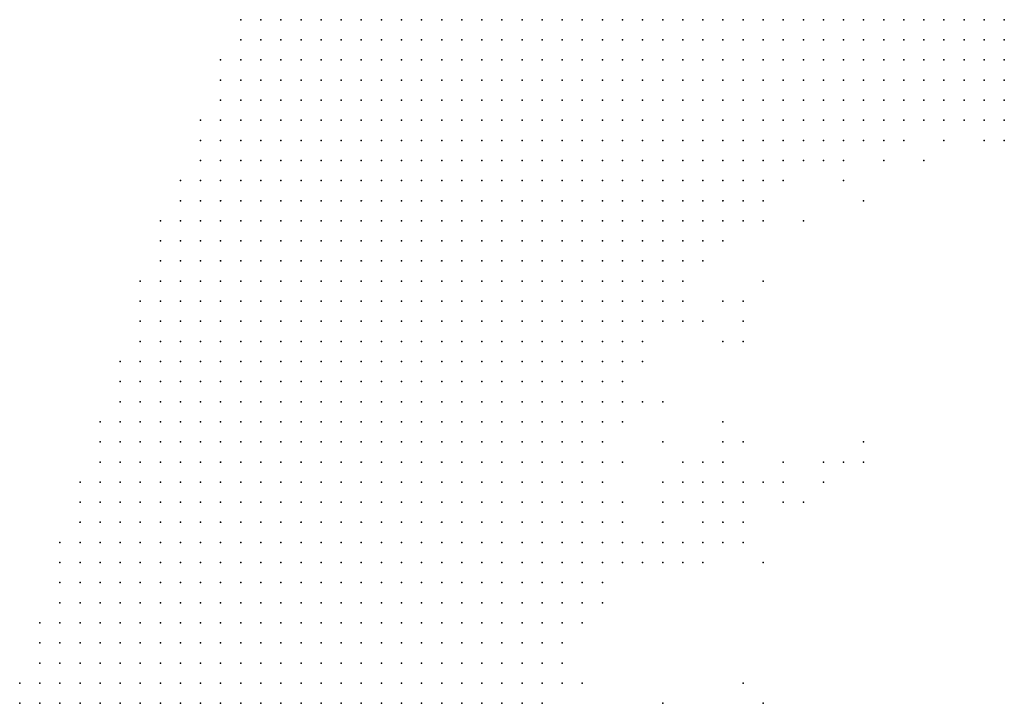
# Model space of a CAD drawing. Units: inches. Extents: x -0.86 to 0.86, y -1.11 to 1.11.
# Drawn here: x -0.84 to -0.74, y -0.28 to -0.21 of the extents above; entities that cross this region are included whole.
import ezdxf

# ---------------------------------------------------------------- set-up
doc = ezdxf.new("R2010")
doc.units = ezdxf.units.IN
doc.header["$MEASUREMENT"] = 0
doc.header["$PDMODE"] = 32
doc.header["$PDSIZE"] = 1e-05
for name, color, linetype in [('layer10', 10, 'Continuous'), ('layer107', 107, 'Continuous'), ('layer108', 108, 'Continuous'), ('layer11', 11, 'Continuous'), ('layer12', 12, 'Continuous'), ('layer127', 127, 'Continuous'), ('layer129', 129, 'Continuous'), ('layer13', 13, 'Continuous'), ('layer14', 14, 'Continuous'), ('layer144', 144, 'Continuous'), ('layer15', 15, 'Continuous'), ('layer150', 150, 'Continuous'), ('layer16', 16, 'Continuous'), ('layer164', 164, 'Continuous'), ('layer18', 18, 'Continuous'), ('layer186', 186, 'Continuous'), ('layer197', 197, 'Continuous'), ('layer20', 20, 'Continuous'), ('layer22', 22, 'Continuous'), ('layer23', 23, 'Continuous'), ('layer24', 24, 'Continuous'), ('layer25', 25, 'Continuous'), ('layer26', 26, 'Continuous'), ('layer27', 27, 'Continuous'), ('layer28', 28, 'Continuous'), ('layer29', 29, 'Continuous'), ('layer30', 30, 'Continuous'), ('layer31', 31, 'Continuous'), ('layer32', 32, 'Continuous'), ('layer33', 33, 'Continuous'), ('layer35', 35, 'Continuous'), ('layer38', 38, 'Continuous'), ('layer43', 43, 'Continuous'), ('layer46', 46, 'Continuous'), ('layer47', 47, 'Continuous'), ('layer48', 48, 'Continuous'), ('layer5', 5, 'Continuous'), ('layer51', 51, 'Continuous'), ('layer52', 52, 'Continuous'), ('layer6', 6, 'Continuous'), ('layer66', 66, 'Continuous'), ('layer68', 68, 'Continuous'), ('layer7', 7, 'Continuous'), ('layer70', 70, 'Continuous'), ('layer71', 71, 'Continuous'), ('layer74', 74, 'Continuous'), ('layer8', 8, 'Continuous'), ('layer9', 9, 'Continuous'), ('layer91', 91, 'Continuous')]:
    doc.layers.add(name, color=color, linetype=linetype)

msp = doc.modelspace()

# ---------------------------------------------------------------- linework, layer by layer
at = {"layer": 'layer10', "color": 10}
for p in [(-0.7426, -0.2076), (-0.7426, -0.2096), (-0.7446, -0.2116), (-0.7426, -0.2116), (-0.7466, -0.2136), (-0.7446, -0.2136), (-0.7486, -0.2156), (-0.7466, -0.2156), (-0.7446, -0.2156), (-0.7506, -0.2176), (-0.7486, -0.2176), (-0.7546, -0.2196), (-0.7586, -0.2216), (-0.7606, -0.2236), (-0.7626, -0.2256), (-0.7686, -0.2316), (-0.7706, -0.2356), (-0.7766, -0.2436), (-0.7766, -0.2456), (-0.7766, -0.2596), (-0.7786, -0.2616), (-0.7806, -0.2656), (-0.7846, -0.2756)]:
    msp.add_point(p, dxfattribs=at)
at = {"layer": 'layer107', "color": 107}
msp.add_point((-0.7726, -0.2496), dxfattribs=at)
at = {"layer": 'layer108', "color": 108}
for p in [(-0.7646, -0.2496), (-0.7546, -0.2516)]:
    msp.add_point(p, dxfattribs=at)
at = {"layer": 'layer11', "color": 11}
for p in [(-0.7406, -0.2076), (-0.7406, -0.2096), (-0.7406, -0.2116), (-0.7426, -0.2136), (-0.7406, -0.2136), (-0.7426, -0.2156), (-0.7466, -0.2176), (-0.7446, -0.2176), (-0.7526, -0.2196), (-0.7566, -0.2216), (-0.7646, -0.2276), (-0.7706, -0.2376), (-0.7766, -0.2576), (-0.7766, -0.2616), (-0.7786, -0.2636), (-0.7826, -0.2696)]:
    msp.add_point(p, dxfattribs=at)
at = {"layer": 'layer12', "color": 12}
for p in [(-0.7386, -0.2116), (-0.7386, -0.2136), (-0.7406, -0.2156), (-0.7386, -0.2156), (-0.7426, -0.2176), (-0.7406, -0.2176), (-0.7506, -0.2196), (-0.7746, -0.2416), (-0.7766, -0.2476)]:
    msp.add_point(p, dxfattribs=at)
at = {"layer": 'layer127', "color": 127}
msp.add_point((-0.7626, -0.2756), dxfattribs=at)
at = {"layer": 'layer129', "color": 129}
msp.add_point((-0.7566, -0.2516), dxfattribs=at)
at = {"layer": 'layer13', "color": 13}
for p in [(-0.7386, -0.2096), (-0.7386, -0.2176), (-0.7766, -0.2556), (-0.7746, -0.2596), (-0.7746, -0.2616), (-0.7826, -0.2736)]:
    msp.add_point(p, dxfattribs=at)
at = {"layer": 'layer14', "color": 14}
for p in [(-0.7626, -0.2276), (-0.7666, -0.2296)]:
    msp.add_point(p, dxfattribs=at)
at = {"layer": 'layer144', "color": 144}
for p in [(-0.7526, -0.2516), (-0.7586, -0.2556)]:
    msp.add_point(p, dxfattribs=at)
at = {"layer": 'layer15', "color": 15}
for p in [(-0.7386, -0.2196), (-0.7686, -0.2376), (-0.7766, -0.2516), (-0.7826, -0.2716)]:
    msp.add_point(p, dxfattribs=at)
at = {"layer": 'layer150', "color": 150}
msp.add_point((-0.7606, -0.2516), dxfattribs=at)
at = {"layer": 'layer16', "color": 16}
for p in [(-0.7406, -0.2196), (-0.7726, -0.2616)]:
    msp.add_point(p, dxfattribs=at)
at = {"layer": 'layer164', "color": 164}
msp.add_point((-0.7726, -0.2756), dxfattribs=at)
at = {"layer": 'layer18', "color": 18}
msp.add_point((-0.7446, -0.2196), dxfattribs=at)
at = {"layer": 'layer186', "color": 186}
msp.add_point((-0.7646, -0.2736), dxfattribs=at)
at = {"layer": 'layer197', "color": 197}
msp.add_point((-0.7526, -0.2496), dxfattribs=at)
at = {"layer": 'layer20', "color": 20}
msp.add_point((-0.7706, -0.2616), dxfattribs=at)
at = {"layer": 'layer22', "color": 22}
for p in [(-0.7706, -0.2596), (-0.7686, -0.2596), (-0.7806, -0.2676)]:
    msp.add_point(p, dxfattribs=at)
at = {"layer": 'layer23', "color": 23}
msp.add_point((-0.7686, -0.2616), dxfattribs=at)
at = {"layer": 'layer24', "color": 24}
for p in [(-0.7686, -0.2576), (-0.7666, -0.2596)]:
    msp.add_point(p, dxfattribs=at)
at = {"layer": 'layer25', "color": 25}
msp.add_point((-0.7666, -0.2576), dxfattribs=at)
at = {"layer": 'layer26', "color": 26}
for p in [(-0.7546, -0.2216), (-0.7646, -0.2376), (-0.7686, -0.2556), (-0.7666, -0.2556), (-0.7646, -0.2576), (-0.7806, -0.2736)]:
    msp.add_point(p, dxfattribs=at)
at = {"layer": 'layer27', "color": 27}
for p in [(-0.7686, -0.2536), (-0.7666, -0.2536), (-0.7706, -0.2556), (-0.7646, -0.2556), (-0.7646, -0.2596)]:
    msp.add_point(p, dxfattribs=at)
at = {"layer": 'layer28', "color": 28}
for p in [(-0.7506, -0.2216), (-0.7546, -0.2236), (-0.7706, -0.2536)]:
    msp.add_point(p, dxfattribs=at)
at = {"layer": 'layer29', "color": 29}
for p in [(-0.7666, -0.2356), (-0.7646, -0.2356), (-0.7646, -0.2396), (-0.7746, -0.2456), (-0.7726, -0.2556)]:
    msp.add_point(p, dxfattribs=at)
at = {"layer": 'layer30', "color": 30}
for p in [(-0.7586, -0.2276), (-0.7666, -0.2396)]:
    msp.add_point(p, dxfattribs=at)
at = {"layer": 'layer31', "color": 31}
for p in [(-0.7726, -0.2536), (-0.7726, -0.2576)]:
    msp.add_point(p, dxfattribs=at)
at = {"layer": 'layer32', "color": 32}
for p in [(-0.7486, -0.2196), (-0.7666, -0.2516), (-0.7786, -0.2656)]:
    msp.add_point(p, dxfattribs=at)
at = {"layer": 'layer33', "color": 33}
msp.add_point((-0.7646, -0.2536), dxfattribs=at)
at = {"layer": 'layer35', "color": 35}
for p in [(-0.7386, -0.2076), (-0.7706, -0.2516)]:
    msp.add_point(p, dxfattribs=at)
at = {"layer": 'layer38', "color": 38}
msp.add_point((-0.7726, -0.2596), dxfattribs=at)
at = {"layer": 'layer43', "color": 43}
msp.add_point((-0.7606, -0.2556), dxfattribs=at)
at = {"layer": 'layer46', "color": 46}
msp.add_point((-0.7726, -0.2456), dxfattribs=at)
at = {"layer": 'layer47', "color": 47}
msp.add_point((-0.7666, -0.2496), dxfattribs=at)
at = {"layer": 'layer48', "color": 48}
msp.add_point((-0.7606, -0.2536), dxfattribs=at)
at = {"layer": 'layer5', "color": 5}
for p in [(-0.8146, -0.2076), (-0.8126, -0.2076), (-0.8106, -0.2076), (-0.8086, -0.2076), (-0.8066, -0.2076), (-0.8046, -0.2076), (-0.8026, -0.2076), (-0.8006, -0.2076), (-0.7986, -0.2076), (-0.7966, -0.2076), (-0.7946, -0.2076), (-0.7926, -0.2076), (-0.7906, -0.2076), (-0.7886, -0.2076), (-0.7866, -0.2076), (-0.8146, -0.2096), (-0.8126, -0.2096), (-0.8106, -0.2096), (-0.8086, -0.2096), (-0.8066, -0.2096), (-0.8046, -0.2096), (-0.8026, -0.2096), (-0.8006, -0.2096), (-0.7986, -0.2096), (-0.7966, -0.2096), (-0.7946, -0.2096), (-0.7926, -0.2096), (-0.7906, -0.2096), (-0.7886, -0.2096), (-0.8166, -0.2116), (-0.8146, -0.2116), (-0.8126, -0.2116), (-0.8106, -0.2116), (-0.8086, -0.2116), (-0.8066, -0.2116), (-0.8046, -0.2116), (-0.8026, -0.2116), (-0.8006, -0.2116), (-0.7986, -0.2116), (-0.7966, -0.2116), (-0.7946, -0.2116), (-0.7926, -0.2116), (-0.7906, -0.2116), (-0.7886, -0.2116), (-0.8166, -0.2136), (-0.8146, -0.2136), (-0.8126, -0.2136), (-0.8106, -0.2136), (-0.8086, -0.2136), (-0.8066, -0.2136), (-0.8046, -0.2136), (-0.8026, -0.2136), (-0.8006, -0.2136), (-0.7986, -0.2136), (-0.7966, -0.2136), (-0.7946, -0.2136), (-0.7926, -0.2136), (-0.7906, -0.2136), (-0.8166, -0.2156), (-0.8146, -0.2156), (-0.8126, -0.2156), (-0.8106, -0.2156), (-0.8086, -0.2156), (-0.8066, -0.2156), (-0.8046, -0.2156), (-0.8026, -0.2156), (-0.8006, -0.2156), (-0.7986, -0.2156), (-0.7966, -0.2156), (-0.7946, -0.2156), (-0.7926, -0.2156), (-0.7906, -0.2156), (-0.8186, -0.2176), (-0.8166, -0.2176), (-0.8146, -0.2176), (-0.8126, -0.2176), (-0.8106, -0.2176), (-0.8086, -0.2176), (-0.8066, -0.2176), (-0.8046, -0.2176), (-0.8026, -0.2176), (-0.8006, -0.2176), (-0.7986, -0.2176), (-0.7966, -0.2176), (-0.7946, -0.2176), (-0.7926, -0.2176), (-0.7906, -0.2176), (-0.8186, -0.2196), (-0.8166, -0.2196), (-0.8146, -0.2196), (-0.8126, -0.2196), (-0.8106, -0.2196), (-0.8086, -0.2196), (-0.8066, -0.2196), (-0.8046, -0.2196), (-0.8026, -0.2196), (-0.8006, -0.2196), (-0.7986, -0.2196), (-0.7966, -0.2196), (-0.7946, -0.2196), (-0.7926, -0.2196), (-0.8186, -0.2216), (-0.8166, -0.2216), (-0.8146, -0.2216), (-0.8126, -0.2216), (-0.8106, -0.2216), (-0.8086, -0.2216), (-0.8066, -0.2216), (-0.8046, -0.2216), (-0.8026, -0.2216), (-0.8006, -0.2216), (-0.7986, -0.2216), (-0.7966, -0.2216), (-0.7946, -0.2216), (-0.7926, -0.2216), (-0.8206, -0.2236), (-0.8186, -0.2236), (-0.8166, -0.2236), (-0.8146, -0.2236), (-0.8126, -0.2236), (-0.8106, -0.2236), (-0.8086, -0.2236), (-0.8066, -0.2236), (-0.8046, -0.2236), (-0.8026, -0.2236), (-0.8006, -0.2236), (-0.7986, -0.2236), (-0.7966, -0.2236), (-0.7946, -0.2236), (-0.8206, -0.2256), (-0.8186, -0.2256), (-0.8166, -0.2256), (-0.8146, -0.2256), (-0.8126, -0.2256), (-0.8106, -0.2256), (-0.8086, -0.2256), (-0.8066, -0.2256), (-0.8046, -0.2256), (-0.8026, -0.2256), (-0.8006, -0.2256), (-0.7986, -0.2256), (-0.7966, -0.2256), (-0.7946, -0.2256), (-0.8226, -0.2276), (-0.8206, -0.2276), (-0.8186, -0.2276), (-0.8166, -0.2276), (-0.8146, -0.2276), (-0.8126, -0.2276), (-0.8106, -0.2276), (-0.8086, -0.2276), (-0.8066, -0.2276), (-0.8046, -0.2276), (-0.8026, -0.2276), (-0.8006, -0.2276), (-0.7986, -0.2276), (-0.7966, -0.2276), (-0.7946, -0.2276), (-0.8226, -0.2296), (-0.8206, -0.2296), (-0.8186, -0.2296), (-0.8166, -0.2296), (-0.8146, -0.2296), (-0.8126, -0.2296), (-0.8106, -0.2296), (-0.8086, -0.2296), (-0.8066, -0.2296), (-0.8046, -0.2296), (-0.8026, -0.2296), (-0.8006, -0.2296), (-0.7986, -0.2296), (-0.7966, -0.2296), (-0.8226, -0.2316), (-0.8206, -0.2316), (-0.8186, -0.2316), (-0.8166, -0.2316), (-0.8146, -0.2316), (-0.8126, -0.2316), (-0.8106, -0.2316), (-0.8086, -0.2316), (-0.8066, -0.2316), (-0.8046, -0.2316), (-0.8026, -0.2316), (-0.8006, -0.2316), (-0.7986, -0.2316), (-0.7966, -0.2316), (-0.8246, -0.2336), (-0.8226, -0.2336), (-0.8206, -0.2336), (-0.8186, -0.2336), (-0.8166, -0.2336), (-0.8146, -0.2336), (-0.8126, -0.2336), (-0.8106, -0.2336), (-0.8086, -0.2336), (-0.8066, -0.2336), (-0.8046, -0.2336), (-0.8026, -0.2336), (-0.8006, -0.2336), (-0.7986, -0.2336), (-0.7966, -0.2336), (-0.8246, -0.2356), (-0.8226, -0.2356), (-0.8206, -0.2356), (-0.8186, -0.2356), (-0.8166, -0.2356), (-0.8146, -0.2356), (-0.8126, -0.2356), (-0.8106, -0.2356), (-0.8086, -0.2356), (-0.8066, -0.2356), (-0.8046, -0.2356), (-0.8026, -0.2356), (-0.8006, -0.2356), (-0.7986, -0.2356), (-0.7966, -0.2356), (-0.8246, -0.2376), (-0.8226, -0.2376), (-0.8206, -0.2376), (-0.8186, -0.2376), (-0.8166, -0.2376), (-0.8146, -0.2376), (-0.8126, -0.2376), (-0.8106, -0.2376), (-0.8086, -0.2376), (-0.8066, -0.2376), (-0.8046, -0.2376), (-0.8026, -0.2376), (-0.8006, -0.2376), (-0.7986, -0.2376), (-0.8246, -0.2396), (-0.8226, -0.2396), (-0.8206, -0.2396), (-0.8186, -0.2396), (-0.8166, -0.2396), (-0.8146, -0.2396), (-0.8126, -0.2396), (-0.8106, -0.2396), (-0.8086, -0.2396), (-0.8066, -0.2396), (-0.8046, -0.2396), (-0.8026, -0.2396), (-0.8006, -0.2396), (-0.7986, -0.2396), (-0.8266, -0.2416), (-0.8246, -0.2416), (-0.8226, -0.2416), (-0.8206, -0.2416), (-0.8186, -0.2416), (-0.8166, -0.2416), (-0.8146, -0.2416), (-0.8126, -0.2416), (-0.8106, -0.2416), (-0.8086, -0.2416), (-0.8066, -0.2416), (-0.8046, -0.2416), (-0.8026, -0.2416), (-0.8006, -0.2416), (-0.7986, -0.2416), (-0.8266, -0.2436), (-0.8246, -0.2436), (-0.8226, -0.2436), (-0.8206, -0.2436), (-0.8186, -0.2436), (-0.8166, -0.2436), (-0.8146, -0.2436), (-0.8126, -0.2436), (-0.8106, -0.2436), (-0.8086, -0.2436), (-0.8066, -0.2436), (-0.8046, -0.2436), (-0.8026, -0.2436), (-0.8006, -0.2436), (-0.8266, -0.2456), (-0.8246, -0.2456), (-0.8226, -0.2456), (-0.8206, -0.2456), (-0.8186, -0.2456), (-0.8166, -0.2456), (-0.8146, -0.2456), (-0.8126, -0.2456), (-0.8106, -0.2456), (-0.8086, -0.2456), (-0.8066, -0.2456), (-0.8046, -0.2456), (-0.8026, -0.2456), (-0.8006, -0.2456), (-0.8286, -0.2476), (-0.8266, -0.2476), (-0.8246, -0.2476), (-0.8226, -0.2476), (-0.8206, -0.2476), (-0.8186, -0.2476), (-0.8166, -0.2476), (-0.8146, -0.2476), (-0.8126, -0.2476), (-0.8106, -0.2476), (-0.8086, -0.2476), (-0.8066, -0.2476), (-0.8046, -0.2476), (-0.8026, -0.2476), (-0.8006, -0.2476), (-0.8286, -0.2496), (-0.8266, -0.2496), (-0.8246, -0.2496), (-0.8226, -0.2496), (-0.8206, -0.2496), (-0.8186, -0.2496), (-0.8166, -0.2496), (-0.8146, -0.2496), (-0.8126, -0.2496), (-0.8106, -0.2496), (-0.8086, -0.2496), (-0.8066, -0.2496), (-0.8046, -0.2496), (-0.8026, -0.2496), (-0.8286, -0.2516), (-0.8266, -0.2516), (-0.8246, -0.2516), (-0.8226, -0.2516), (-0.8206, -0.2516), (-0.8186, -0.2516), (-0.8166, -0.2516), (-0.8146, -0.2516), (-0.8126, -0.2516), (-0.8106, -0.2516), (-0.8086, -0.2516), (-0.8066, -0.2516), (-0.8046, -0.2516), (-0.8026, -0.2516), (-0.8306, -0.2536), (-0.8286, -0.2536), (-0.8266, -0.2536), (-0.8246, -0.2536), (-0.8226, -0.2536), (-0.8206, -0.2536), (-0.8186, -0.2536), (-0.8166, -0.2536), (-0.8146, -0.2536), (-0.8126, -0.2536), (-0.8106, -0.2536), (-0.8086, -0.2536), (-0.8066, -0.2536), (-0.8046, -0.2536), (-0.8026, -0.2536), (-0.8306, -0.2556), (-0.8286, -0.2556), (-0.8266, -0.2556), (-0.8246, -0.2556), (-0.8226, -0.2556), (-0.8206, -0.2556), (-0.8186, -0.2556), (-0.8166, -0.2556), (-0.8146, -0.2556), (-0.8126, -0.2556), (-0.8106, -0.2556), (-0.8086, -0.2556), (-0.8066, -0.2556), (-0.8046, -0.2556), (-0.8026, -0.2556), (-0.8306, -0.2576), (-0.8286, -0.2576), (-0.8266, -0.2576), (-0.8246, -0.2576), (-0.8226, -0.2576), (-0.8206, -0.2576), (-0.8186, -0.2576), (-0.8166, -0.2576), (-0.8146, -0.2576), (-0.8126, -0.2576), (-0.8106, -0.2576), (-0.8086, -0.2576), (-0.8066, -0.2576), (-0.8046, -0.2576), (-0.8326, -0.2596), (-0.8306, -0.2596), (-0.8286, -0.2596), (-0.8266, -0.2596), (-0.8246, -0.2596), (-0.8226, -0.2596), (-0.8206, -0.2596), (-0.8186, -0.2596), (-0.8166, -0.2596), (-0.8146, -0.2596), (-0.8126, -0.2596), (-0.8106, -0.2596), (-0.8086, -0.2596), (-0.8066, -0.2596), (-0.8046, -0.2596), (-0.8326, -0.2616), (-0.8306, -0.2616), (-0.8286, -0.2616), (-0.8266, -0.2616), (-0.8246, -0.2616), (-0.8226, -0.2616), (-0.8206, -0.2616), (-0.8186, -0.2616), (-0.8166, -0.2616), (-0.8146, -0.2616), (-0.8126, -0.2616), (-0.8106, -0.2616), (-0.8086, -0.2616), (-0.8066, -0.2616), (-0.8046, -0.2616), (-0.8326, -0.2636), (-0.8306, -0.2636), (-0.8286, -0.2636), (-0.8266, -0.2636), (-0.8246, -0.2636), (-0.8226, -0.2636), (-0.8206, -0.2636), (-0.8186, -0.2636), (-0.8166, -0.2636), (-0.8146, -0.2636), (-0.8126, -0.2636), (-0.8106, -0.2636), (-0.8086, -0.2636), (-0.8066, -0.2636), (-0.8046, -0.2636), (-0.8326, -0.2656), (-0.8306, -0.2656), (-0.8286, -0.2656), (-0.8266, -0.2656), (-0.8246, -0.2656), (-0.8226, -0.2656), (-0.8206, -0.2656), (-0.8186, -0.2656), (-0.8166, -0.2656), (-0.8146, -0.2656), (-0.8126, -0.2656), (-0.8106, -0.2656), (-0.8086, -0.2656), (-0.8066, -0.2656), (-0.8346, -0.2676), (-0.8326, -0.2676), (-0.8306, -0.2676), (-0.8286, -0.2676), (-0.8266, -0.2676), (-0.8246, -0.2676), (-0.8226, -0.2676), (-0.8206, -0.2676), (-0.8186, -0.2676), (-0.8166, -0.2676), (-0.8146, -0.2676), (-0.8126, -0.2676), (-0.8106, -0.2676), (-0.8086, -0.2676), (-0.8066, -0.2676), (-0.8346, -0.2696), (-0.8326, -0.2696), (-0.8306, -0.2696), (-0.8286, -0.2696), (-0.8266, -0.2696), (-0.8246, -0.2696), (-0.8226, -0.2696), (-0.8206, -0.2696), (-0.8186, -0.2696), (-0.8166, -0.2696), (-0.8146, -0.2696), (-0.8126, -0.2696), (-0.8106, -0.2696), (-0.8086, -0.2696), (-0.8066, -0.2696), (-0.8346, -0.2716), (-0.8326, -0.2716), (-0.8306, -0.2716), (-0.8286, -0.2716), (-0.8266, -0.2716), (-0.8246, -0.2716), (-0.8226, -0.2716), (-0.8206, -0.2716), (-0.8186, -0.2716), (-0.8166, -0.2716), (-0.8146, -0.2716), (-0.8126, -0.2716), (-0.8106, -0.2716), (-0.8086, -0.2716), (-0.8066, -0.2716), (-0.8366, -0.2736), (-0.8346, -0.2736), (-0.8326, -0.2736), (-0.8306, -0.2736), (-0.8286, -0.2736), (-0.8266, -0.2736), (-0.8246, -0.2736), (-0.8226, -0.2736), (-0.8206, -0.2736), (-0.8186, -0.2736), (-0.8166, -0.2736), (-0.8146, -0.2736), (-0.8126, -0.2736), (-0.8106, -0.2736), (-0.8086, -0.2736), (-0.8366, -0.2756), (-0.8346, -0.2756), (-0.8326, -0.2756), (-0.8306, -0.2756), (-0.8286, -0.2756), (-0.8266, -0.2756), (-0.8246, -0.2756), (-0.8226, -0.2756), (-0.8206, -0.2756), (-0.8186, -0.2756), (-0.8166, -0.2756), (-0.8146, -0.2756), (-0.8126, -0.2756), (-0.8106, -0.2756), (-0.8086, -0.2756)]:
    msp.add_point(p, dxfattribs=at)
at = {"layer": 'layer51', "color": 51}
msp.add_point((-0.7626, -0.2616), dxfattribs=at)
at = {"layer": 'layer52', "color": 52}
msp.add_point((-0.7686, -0.2516), dxfattribs=at)
at = {"layer": 'layer6', "color": 6}
for p in [(-0.7846, -0.2076), (-0.7826, -0.2076), (-0.7806, -0.2076), (-0.7786, -0.2076), (-0.7766, -0.2076), (-0.7746, -0.2076), (-0.7726, -0.2076), (-0.7706, -0.2076), (-0.7686, -0.2076), (-0.7866, -0.2096), (-0.7846, -0.2096), (-0.7826, -0.2096), (-0.7806, -0.2096), (-0.7786, -0.2096), (-0.7766, -0.2096), (-0.7746, -0.2096), (-0.7726, -0.2096), (-0.7706, -0.2096), (-0.7866, -0.2116), (-0.7846, -0.2116), (-0.7826, -0.2116), (-0.7806, -0.2116), (-0.7786, -0.2116), (-0.7766, -0.2116), (-0.7746, -0.2116), (-0.7726, -0.2116), (-0.7706, -0.2116), (-0.7886, -0.2136), (-0.7866, -0.2136), (-0.7846, -0.2136), (-0.7826, -0.2136), (-0.7806, -0.2136), (-0.7786, -0.2136), (-0.7766, -0.2136), (-0.7746, -0.2136), (-0.7726, -0.2136), (-0.7886, -0.2156), (-0.7866, -0.2156), (-0.7846, -0.2156), (-0.7826, -0.2156), (-0.7806, -0.2156), (-0.7786, -0.2156), (-0.7766, -0.2156), (-0.7746, -0.2156), (-0.7726, -0.2156), (-0.7886, -0.2176), (-0.7866, -0.2176), (-0.7846, -0.2176), (-0.7826, -0.2176), (-0.7806, -0.2176), (-0.7786, -0.2176), (-0.7766, -0.2176), (-0.7746, -0.2176), (-0.7906, -0.2196), (-0.7886, -0.2196), (-0.7866, -0.2196), (-0.7846, -0.2196), (-0.7826, -0.2196), (-0.7806, -0.2196), (-0.7786, -0.2196), (-0.7766, -0.2196), (-0.7746, -0.2196), (-0.7906, -0.2216), (-0.7886, -0.2216), (-0.7866, -0.2216), (-0.7846, -0.2216), (-0.7826, -0.2216), (-0.7806, -0.2216), (-0.7786, -0.2216), (-0.7766, -0.2216), (-0.7926, -0.2236), (-0.7906, -0.2236), (-0.7886, -0.2236), (-0.7866, -0.2236), (-0.7846, -0.2236), (-0.7826, -0.2236), (-0.7806, -0.2236), (-0.7786, -0.2236), (-0.7926, -0.2256), (-0.7906, -0.2256), (-0.7886, -0.2256), (-0.7866, -0.2256), (-0.7846, -0.2256), (-0.7826, -0.2256), (-0.7806, -0.2256), (-0.7786, -0.2256), (-0.7926, -0.2276), (-0.7906, -0.2276), (-0.7886, -0.2276), (-0.7866, -0.2276), (-0.7846, -0.2276), (-0.7826, -0.2276), (-0.7806, -0.2276), (-0.7946, -0.2296), (-0.7926, -0.2296), (-0.7906, -0.2296), (-0.7886, -0.2296), (-0.7866, -0.2296), (-0.7846, -0.2296), (-0.7826, -0.2296), (-0.7806, -0.2296), (-0.7946, -0.2316), (-0.7926, -0.2316), (-0.7906, -0.2316), (-0.7886, -0.2316), (-0.7866, -0.2316), (-0.7846, -0.2316), (-0.7826, -0.2316), (-0.7946, -0.2336), (-0.7926, -0.2336), (-0.7906, -0.2336), (-0.7886, -0.2336), (-0.7866, -0.2336), (-0.7846, -0.2336), (-0.7826, -0.2336), (-0.7946, -0.2356), (-0.7926, -0.2356), (-0.7906, -0.2356), (-0.7886, -0.2356), (-0.7866, -0.2356), (-0.7846, -0.2356), (-0.7966, -0.2376), (-0.7946, -0.2376), (-0.7926, -0.2376), (-0.7906, -0.2376), (-0.7886, -0.2376), (-0.7866, -0.2376), (-0.7846, -0.2376), (-0.7966, -0.2396), (-0.7946, -0.2396), (-0.7926, -0.2396), (-0.7906, -0.2396), (-0.7886, -0.2396), (-0.7866, -0.2396), (-0.7966, -0.2416), (-0.7946, -0.2416), (-0.7926, -0.2416), (-0.7906, -0.2416), (-0.7886, -0.2416), (-0.7866, -0.2416), (-0.7986, -0.2436), (-0.7966, -0.2436), (-0.7946, -0.2436), (-0.7926, -0.2436), (-0.7906, -0.2436), (-0.7886, -0.2436), (-0.7986, -0.2456), (-0.7966, -0.2456), (-0.7946, -0.2456), (-0.7926, -0.2456), (-0.7906, -0.2456), (-0.7886, -0.2456), (-0.7986, -0.2476), (-0.7966, -0.2476), (-0.7946, -0.2476), (-0.7926, -0.2476), (-0.7906, -0.2476), (-0.7886, -0.2476), (-0.8006, -0.2496), (-0.7986, -0.2496), (-0.7966, -0.2496), (-0.7946, -0.2496), (-0.7926, -0.2496), (-0.7906, -0.2496), (-0.8006, -0.2516), (-0.7986, -0.2516), (-0.7966, -0.2516), (-0.7946, -0.2516), (-0.7926, -0.2516), (-0.7906, -0.2516), (-0.8006, -0.2536), (-0.7986, -0.2536), (-0.7966, -0.2536), (-0.7946, -0.2536), (-0.7926, -0.2536), (-0.7906, -0.2536), (-0.8006, -0.2556), (-0.7986, -0.2556), (-0.7966, -0.2556), (-0.7946, -0.2556), (-0.7926, -0.2556), (-0.8026, -0.2576), (-0.8006, -0.2576), (-0.7986, -0.2576), (-0.7966, -0.2576), (-0.7946, -0.2576), (-0.7926, -0.2576), (-0.8026, -0.2596), (-0.8006, -0.2596), (-0.7986, -0.2596), (-0.7966, -0.2596), (-0.7946, -0.2596), (-0.7926, -0.2596), (-0.8026, -0.2616), (-0.8006, -0.2616), (-0.7986, -0.2616), (-0.7966, -0.2616), (-0.7946, -0.2616), (-0.7926, -0.2616), (-0.8026, -0.2636), (-0.8006, -0.2636), (-0.7986, -0.2636), (-0.7966, -0.2636), (-0.7946, -0.2636), (-0.8046, -0.2656), (-0.8026, -0.2656), (-0.8006, -0.2656), (-0.7986, -0.2656), (-0.7966, -0.2656), (-0.7946, -0.2656), (-0.8046, -0.2676), (-0.8026, -0.2676), (-0.8006, -0.2676), (-0.7986, -0.2676), (-0.7966, -0.2676), (-0.7946, -0.2676), (-0.8046, -0.2696), (-0.8026, -0.2696), (-0.8006, -0.2696), (-0.7986, -0.2696), (-0.7966, -0.2696), (-0.7946, -0.2696), (-0.8046, -0.2716), (-0.8026, -0.2716), (-0.8006, -0.2716), (-0.7986, -0.2716), (-0.7966, -0.2716), (-0.7946, -0.2716), (-0.8066, -0.2736), (-0.8046, -0.2736), (-0.8026, -0.2736), (-0.8006, -0.2736), (-0.7986, -0.2736), (-0.7966, -0.2736), (-0.7946, -0.2736), (-0.8066, -0.2756), (-0.8046, -0.2756), (-0.8026, -0.2756), (-0.8006, -0.2756), (-0.7986, -0.2756), (-0.7966, -0.2756), (-0.7946, -0.2756)]:
    msp.add_point(p, dxfattribs=at)
at = {"layer": 'layer66', "color": 66}
msp.add_point((-0.7626, -0.2336), dxfattribs=at)
at = {"layer": 'layer68', "color": 68}
msp.add_point((-0.7566, -0.2536), dxfattribs=at)
at = {"layer": 'layer7', "color": 7}
for p in [(-0.7666, -0.2076), (-0.7646, -0.2076), (-0.7626, -0.2076), (-0.7606, -0.2076), (-0.7586, -0.2076), (-0.7566, -0.2076), (-0.7686, -0.2096), (-0.7666, -0.2096), (-0.7646, -0.2096), (-0.7626, -0.2096), (-0.7606, -0.2096), (-0.7586, -0.2096), (-0.7686, -0.2116), (-0.7666, -0.2116), (-0.7646, -0.2116), (-0.7626, -0.2116), (-0.7606, -0.2116), (-0.7586, -0.2116), (-0.7706, -0.2136), (-0.7686, -0.2136), (-0.7666, -0.2136), (-0.7646, -0.2136), (-0.7626, -0.2136), (-0.7606, -0.2136), (-0.7706, -0.2156), (-0.7686, -0.2156), (-0.7666, -0.2156), (-0.7646, -0.2156), (-0.7626, -0.2156), (-0.7726, -0.2176), (-0.7706, -0.2176), (-0.7686, -0.2176), (-0.7666, -0.2176), (-0.7646, -0.2176), (-0.7726, -0.2196), (-0.7706, -0.2196), (-0.7686, -0.2196), (-0.7666, -0.2196), (-0.7746, -0.2216), (-0.7726, -0.2216), (-0.7706, -0.2216), (-0.7686, -0.2216), (-0.7766, -0.2236), (-0.7746, -0.2236), (-0.7726, -0.2236), (-0.7706, -0.2236), (-0.7686, -0.2236), (-0.7766, -0.2256), (-0.7746, -0.2256), (-0.7726, -0.2256), (-0.7706, -0.2256), (-0.7786, -0.2276), (-0.7766, -0.2276), (-0.7746, -0.2276), (-0.7726, -0.2276), (-0.7786, -0.2296), (-0.7766, -0.2296), (-0.7746, -0.2296), (-0.7806, -0.2316), (-0.7786, -0.2316), (-0.7766, -0.2316), (-0.7806, -0.2336), (-0.7786, -0.2336), (-0.7766, -0.2336), (-0.7826, -0.2356), (-0.7806, -0.2356), (-0.7786, -0.2356), (-0.7826, -0.2376), (-0.7806, -0.2376), (-0.7786, -0.2376), (-0.7846, -0.2396), (-0.7826, -0.2396), (-0.7806, -0.2396), (-0.7846, -0.2416), (-0.7826, -0.2416), (-0.7806, -0.2416), (-0.7866, -0.2436), (-0.7846, -0.2436), (-0.7826, -0.2436), (-0.7806, -0.2436), (-0.7866, -0.2456), (-0.7846, -0.2456), (-0.7826, -0.2456), (-0.7866, -0.2476), (-0.7846, -0.2476), (-0.7826, -0.2476), (-0.7886, -0.2496), (-0.7866, -0.2496), (-0.7846, -0.2496), (-0.7826, -0.2496), (-0.7886, -0.2516), (-0.7866, -0.2516), (-0.7846, -0.2516), (-0.7886, -0.2536), (-0.7866, -0.2536), (-0.7846, -0.2536), (-0.7906, -0.2556), (-0.7886, -0.2556), (-0.7866, -0.2556), (-0.7846, -0.2556), (-0.7906, -0.2576), (-0.7886, -0.2576), (-0.7866, -0.2576), (-0.7846, -0.2576), (-0.7906, -0.2596), (-0.7886, -0.2596), (-0.7866, -0.2596), (-0.7906, -0.2616), (-0.7886, -0.2616), (-0.7866, -0.2616), (-0.7926, -0.2636), (-0.7906, -0.2636), (-0.7886, -0.2636), (-0.7866, -0.2636), (-0.7926, -0.2656), (-0.7906, -0.2656), (-0.7886, -0.2656), (-0.7866, -0.2656), (-0.7926, -0.2676), (-0.7906, -0.2676), (-0.7886, -0.2676), (-0.7926, -0.2696), (-0.7906, -0.2696), (-0.7886, -0.2696), (-0.7926, -0.2716), (-0.7906, -0.2716), (-0.7886, -0.2716), (-0.7926, -0.2736), (-0.7906, -0.2736), (-0.7886, -0.2736), (-0.7926, -0.2756), (-0.7906, -0.2756)]:
    msp.add_point(p, dxfattribs=at)
at = {"layer": 'layer70', "color": 70}
msp.add_point((-0.7666, -0.2476), dxfattribs=at)
at = {"layer": 'layer71', "color": 71}
msp.add_point((-0.7626, -0.2536), dxfattribs=at)
at = {"layer": 'layer74', "color": 74}
msp.add_point((-0.7466, -0.2216), dxfattribs=at)
at = {"layer": 'layer8', "color": 8}
for p in [(-0.7546, -0.2076), (-0.7526, -0.2076), (-0.7506, -0.2076), (-0.7486, -0.2076), (-0.7566, -0.2096), (-0.7546, -0.2096), (-0.7526, -0.2096), (-0.7506, -0.2096), (-0.7566, -0.2116), (-0.7546, -0.2116), (-0.7526, -0.2116), (-0.7586, -0.2136), (-0.7566, -0.2136), (-0.7546, -0.2136), (-0.7526, -0.2136), (-0.7606, -0.2156), (-0.7586, -0.2156), (-0.7566, -0.2156), (-0.7546, -0.2156), (-0.7626, -0.2176), (-0.7606, -0.2176), (-0.7586, -0.2176), (-0.7646, -0.2196), (-0.7626, -0.2196), (-0.7606, -0.2196), (-0.7666, -0.2216), (-0.7646, -0.2216), (-0.7626, -0.2216), (-0.7666, -0.2236), (-0.7646, -0.2236), (-0.7686, -0.2256), (-0.7666, -0.2256), (-0.7706, -0.2276), (-0.7686, -0.2276), (-0.7726, -0.2296), (-0.7706, -0.2296), (-0.7746, -0.2316), (-0.7726, -0.2316), (-0.7746, -0.2336), (-0.7726, -0.2336), (-0.7766, -0.2356), (-0.7746, -0.2356), (-0.7766, -0.2376), (-0.7786, -0.2396), (-0.7766, -0.2396), (-0.7786, -0.2416), (-0.7786, -0.2436), (-0.7806, -0.2456), (-0.7806, -0.2476), (-0.7806, -0.2496), (-0.7826, -0.2516), (-0.7806, -0.2516), (-0.7826, -0.2536), (-0.7806, -0.2536), (-0.7826, -0.2556), (-0.7806, -0.2556), (-0.7826, -0.2576), (-0.7806, -0.2576), (-0.7846, -0.2596), (-0.7826, -0.2596), (-0.7846, -0.2616), (-0.7826, -0.2616), (-0.7846, -0.2636), (-0.7826, -0.2636), (-0.7846, -0.2656), (-0.7866, -0.2676), (-0.7846, -0.2676), (-0.7866, -0.2696), (-0.7866, -0.2716), (-0.7866, -0.2736), (-0.7886, -0.2756), (-0.7866, -0.2756)]:
    msp.add_point(p, dxfattribs=at)
at = {"layer": 'layer9', "color": 9}
for p in [(-0.7466, -0.2076), (-0.7446, -0.2076), (-0.7486, -0.2096), (-0.7466, -0.2096), (-0.7446, -0.2096), (-0.7506, -0.2116), (-0.7486, -0.2116), (-0.7466, -0.2116), (-0.7506, -0.2136), (-0.7486, -0.2136), (-0.7526, -0.2156), (-0.7506, -0.2156), (-0.7566, -0.2176), (-0.7546, -0.2176), (-0.7526, -0.2176), (-0.7586, -0.2196), (-0.7566, -0.2196), (-0.7606, -0.2216), (-0.7626, -0.2236), (-0.7646, -0.2256), (-0.7666, -0.2276), (-0.7686, -0.2296), (-0.7706, -0.2316), (-0.7706, -0.2336), (-0.7726, -0.2356), (-0.7746, -0.2376), (-0.7726, -0.2376), (-0.7746, -0.2396), (-0.7766, -0.2416), (-0.7786, -0.2456), (-0.7786, -0.2476), (-0.7786, -0.2496), (-0.7786, -0.2516), (-0.7786, -0.2536), (-0.7786, -0.2556), (-0.7786, -0.2576), (-0.7806, -0.2596), (-0.7786, -0.2596), (-0.7806, -0.2616), (-0.7806, -0.2636), (-0.7826, -0.2656), (-0.7826, -0.2676), (-0.7846, -0.2696), (-0.7846, -0.2716), (-0.7846, -0.2736)]:
    msp.add_point(p, dxfattribs=at)
at = {"layer": 'layer91', "color": 91}
msp.add_point((-0.7526, -0.2256), dxfattribs=at)

doc.saveas('drawing.dxf')
